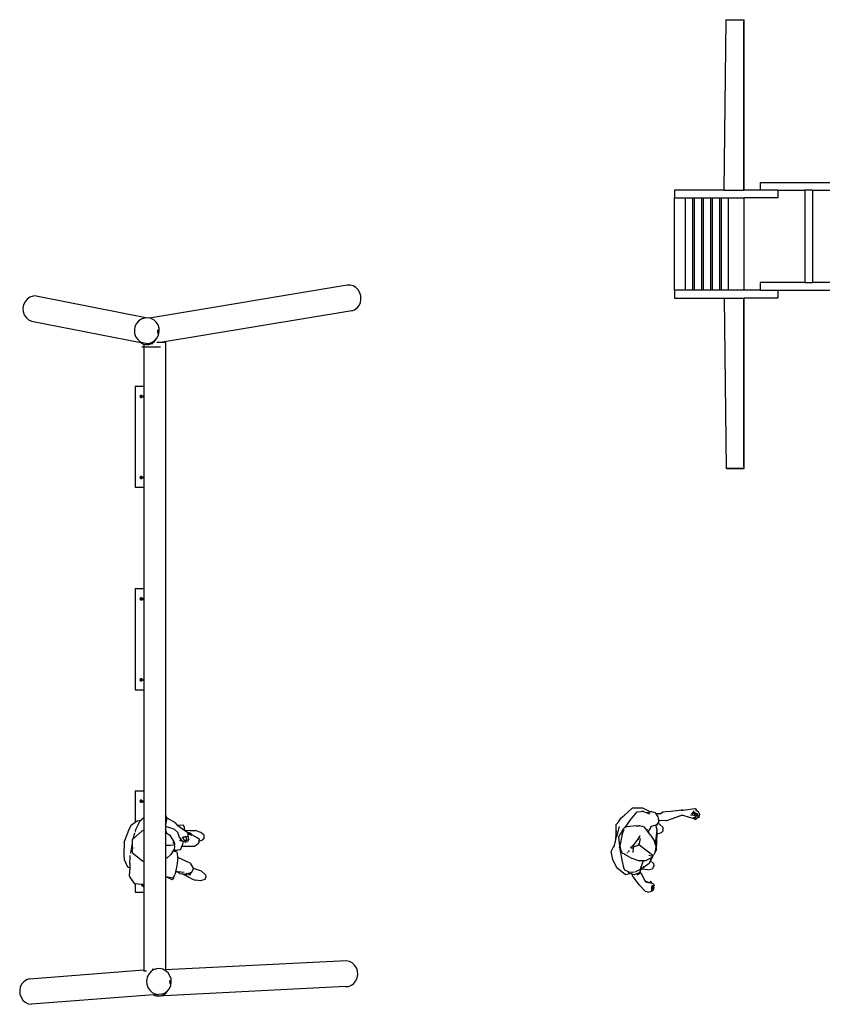
# Model space of a CAD drawing. Units: metres. Extents: x 6.9 to 25.6, y 1.5 to 15.1.
# Drawn here: x 6.9 to 10.9, y 10.3 to 15.1 of the extents above; entities that cross this region are included whole.
import ezdxf

# ---------------------------------------------------------------- set-up
doc = ezdxf.new("R2010")
doc.units = ezdxf.units.M
doc.layers.add('Edges', color=7, linetype='Continuous')

# ---------------------------------------------------------------- blocks, each defined once
blk = doc.blocks.new("Outdoor Children's Playground pl")
at = {"layer": 'Edges'}
for p, q in [((11.9422, 10.6313), (11.953, 11.4732)), ((11.9516, 11.4732), (11.953, 11.4732)), ((11.953, 11.4732), (12.0418, 11.4732)), ((12.0405, 10.6313), (12.0405, 11.4643)), ((12.0418, 10.6313), (12.0418, 11.4732)), ((12.1205, 10.6694), (14.5577, 10.6694)), ((12.1205, 10.6694), (12.1205, 10.6313)), ((11.6973, 10.6313), (11.6973, 10.5932)), ((11.9422, 10.6313), (11.6973, 10.6313)), ((11.9422, 10.6313), (12.0405, 10.6313)), ((12.0418, 10.6313), (12.0405, 10.6313)), ((12.1205, 10.6313), (12.0418, 10.6313)), ((12.208, 10.6313), (12.1205, 10.6313)), ((12.208, 10.6313), (12.3419, 10.6313)), ((12.208, 10.6313), (12.208, 10.5932)), ((12.3419, 10.6313), (12.3419, 10.1743)), ((12.3799, 10.6313), (12.3419, 10.6313)), ((12.3799, 10.6313), (12.5957, 10.6313)), ((12.3799, 10.6313), (12.3799, 10.1743)), ((11.6973, 10.1362), (11.6973, 10.5932)), ((11.6973, 10.5932), (11.7508, 10.5932)), ((11.7508, 10.5932), (11.7508, 10.1362)), ((11.7508, 10.5932), (11.7883, 10.5932)), ((11.7883, 10.1362), (11.7883, 10.5932)), ((11.7883, 10.5932), (11.7948, 10.5932)), ((11.7948, 10.5932), (11.7948, 10.1362)), ((11.7948, 10.5932), (11.8323, 10.5932)), ((11.8323, 10.1362), (11.8323, 10.5932)), ((11.8323, 10.5932), (11.8389, 10.5932)), ((11.8389, 10.5932), (11.8389, 10.1362)), ((11.8389, 10.5932), (11.8764, 10.5932)), ((11.8764, 10.1362), (11.8764, 10.5932)), ((11.8764, 10.5932), (11.883, 10.5932)), ((11.883, 10.5932), (11.883, 10.1362)), ((11.883, 10.5932), (11.9205, 10.5932)), ((11.9205, 10.1362), (11.9205, 10.5932)), ((11.9205, 10.5932), (11.9271, 10.5932)), ((11.9271, 10.5932), (11.9271, 10.1362)), ((11.9271, 10.5932), (11.9646, 10.5932)), ((11.9646, 10.1362), (11.9646, 10.5932)), ((11.9646, 10.5932), (12.0418, 10.5932)), ((12.0418, 10.1362), (12.0418, 10.5932)), ((12.208, 10.5932), (12.0418, 10.5932)), ((12.3419, 10.1743), (12.1205, 10.1743)), ((12.1205, 10.1743), (12.1205, 10.1362)), ((12.3419, 10.1743), (12.3799, 10.1743)), ((12.4753, 10.1743), (12.3799, 10.1743)), ((10.0804, 10.1614), (9.1033, 9.9988)), ((10.0951, 10.1619), (10.0804, 10.1614)), ((10.1096, 10.158), (10.0951, 10.1619)), ((10.1229, 10.1501), (10.1096, 10.158)), ((10.134, 10.1387), (10.1229, 10.1501)), ((10.1423, 10.1245), (10.134, 10.1387)), ((10.1471, 10.1086), (10.1423, 10.1245)), ((11.7508, 10.1362), (11.6973, 10.1362)), ((11.6973, 10.1362), (11.6973, 10.0981)), ((11.7883, 10.1362), (11.7508, 10.1362)), ((11.7948, 10.1362), (11.7883, 10.1362)), ((11.8323, 10.1362), (11.7948, 10.1362)), ((11.8389, 10.1362), (11.8323, 10.1362)), ((11.8764, 10.1362), (11.8389, 10.1362)), ((11.883, 10.1362), (11.8764, 10.1362)), ((11.9205, 10.1362), (11.883, 10.1362)), ((11.9271, 10.1362), (11.9205, 10.1362)), ((11.9646, 10.1362), (11.9271, 10.1362)), ((12.0418, 10.1362), (11.9646, 10.1362)), ((12.1205, 10.1362), (12.0418, 10.1362)), ((12.1205, 10.1362), (12.208, 10.1362)), ((12.208, 10.1362), (12.208, 10.0981)), ((12.208, 10.1362), (12.4753, 10.1362)), ((8.4886, 10.0796), (8.4814, 10.0645)), ((8.4993, 10.0922), (8.4886, 10.0796)), ((8.5127, 10.1016), (8.4993, 10.0922)), ((8.528, 10.1071), (8.5127, 10.1016)), ((8.5441, 10.1084), (8.528, 10.1071)), ((8.5441, 10.1084), (9.0942, 10.0006)), ((10.1389, 10.0611), (10.1454, 10.0757)), ((10.1454, 10.0757), (10.1482, 10.0919)), ((10.1482, 10.0919), (10.1471, 10.1086)), ((11.6973, 10.0981), (11.9422, 10.0981)), ((11.9422, 10.0981), (11.953, 9.2562)), ((11.9422, 10.0981), (12.0405, 10.0981)), ((12.0405, 9.2651), (12.0405, 10.0981)), ((12.0405, 10.0981), (12.0418, 10.0981)), ((12.0418, 9.2565), (12.0418, 10.0981)), ((12.208, 10.0981), (12.0418, 10.0981)), ((8.4814, 10.0645), (8.4782, 10.0481)), ((8.4782, 10.0481), (8.4792, 10.0315)), ((8.4792, 10.0315), (8.4843, 10.0157)), ((10.1031, 10.0354), (9.1574, 9.8781)), ((10.1031, 10.0354), (10.117, 10.0402)), ((10.117, 10.0402), (10.1293, 10.0489)), ((10.1293, 10.0489), (10.1389, 10.0611)), ((8.4843, 10.0157), (8.4932, 10.002)), ((8.4932, 10.002), (8.5053, 9.9911)), ((8.5053, 9.9911), (8.5197, 9.9839)), ((8.5197, 9.9839), (9.0604, 9.8779)), ((9.0494, 9.9844), (9.0388, 9.9718)), ((9.0629, 9.9938), (9.0494, 9.9844)), ((9.0782, 9.9993), (9.0629, 9.9938)), ((9.0942, 10.0006), (9.0782, 9.9993)), ((9.1033, 9.9988), (9.0942, 10.0006)), ((9.11, 9.9975), (9.1033, 9.9988)), ((9.1244, 9.9903), (9.11, 9.9975)), ((9.1365, 9.9794), (9.1244, 9.9903)), ((9.1454, 9.9656), (9.1365, 9.9794)), ((9.0316, 9.9567), (9.0284, 9.9403)), ((9.0284, 9.9403), (9.0294, 9.9237)), ((9.0294, 9.9237), (9.0345, 9.9079)), ((9.0388, 9.9718), (9.0316, 9.9567)), ((9.1449, 9.925), (9.1439, 9.9417)), ((9.1447, 9.9235), (9.1449, 9.925)), ((9.1505, 9.9499), (9.1454, 9.9656)), ((9.1483, 9.9168), (9.1515, 9.9332)), ((9.1515, 9.9332), (9.1505, 9.9499)), ((9.0345, 9.9079), (9.0434, 9.8942)), ((9.0434, 9.8942), (9.0554, 9.8833)), ((9.0554, 9.8833), (9.0697, 9.8761)), ((9.0604, 9.8779), (9.0706, 9.8718)), ((9.0604, 9.8779), (9.0697, 9.8761)), ((9.0856, 9.873), (9.0697, 9.8761)), ((9.1017, 9.8742), (9.117, 9.8797)), ((9.1138, 9.8733), (9.126, 9.882)), ((9.117, 9.8797), (9.1304, 9.8891)), ((9.126, 9.882), (9.1357, 9.8941)), ((9.1304, 9.8891), (9.1369, 9.8968)), ((9.1357, 9.8941), (9.1369, 9.8968)), ((9.1369, 9.8968), (9.1411, 9.9018)), ((9.1574, 9.8781), (9.1398, 9.8781)), ((9.1411, 9.9018), (9.1483, 9.9168)), ((9.1819, 9.8781), (9.1574, 9.8781)), ((9.1819, 9.8781), (9.1819, 7.542)), ((9.0654, 9.8565), (9.0759, 9.8565)), ((9.0706, 9.8718), (9.0759, 9.8704)), ((9.0759, 9.8704), (9.0851, 9.868)), ((9.0759, 9.8704), (9.0759, 9.8565)), ((9.0759, 9.8565), (9.0759, 9.6629)), ((9.0759, 9.8565), (9.1576, 9.8565)), ((9.0851, 9.868), (9.0998, 9.8685)), ((9.0856, 9.873), (9.1017, 9.8742)), ((9.0998, 9.8685), (9.1138, 9.8733)), ((9.1204, 9.8719), (9.0998, 9.8685)), ((9.0318, 9.6629), (9.0759, 9.6629)), ((9.0318, 9.6629), (9.0318, 9.1629)), ((9.0759, 9.6629), (9.0759, 9.6147)), ((9.1801, 9.6629), (9.1818, 9.6629)), ((9.1818, 9.6629), (9.1818, 9.1629)), ((9.0591, 9.6169), (9.0563, 9.6121)), ((9.0563, 9.6121), (9.0591, 9.6073)), ((9.0588, 9.6121), (9.0603, 9.6147)), ((9.0603, 9.6095), (9.0588, 9.6121)), ((9.0646, 9.6169), (9.0591, 9.6169)), ((9.0591, 9.6073), (9.0646, 9.6073)), ((9.0603, 9.6147), (9.0633, 9.6147)), ((9.0613, 9.6095), (9.0603, 9.6095)), ((9.0633, 9.6095), (9.0629, 9.6095)), ((9.0633, 9.6147), (9.0637, 9.6142)), ((9.0633, 9.6147), (9.0659, 9.6147)), ((9.0637, 9.6101), (9.0633, 9.6095)), ((9.0659, 9.6095), (9.0633, 9.6095)), ((9.0659, 9.6147), (9.0646, 9.6169)), ((9.0646, 9.6073), (9.0659, 9.6095)), ((9.0659, 9.6147), (9.0759, 9.6147)), ((9.0659, 9.6095), (9.0739, 9.6095)), ((9.0663, 9.6102), (9.0672, 9.6118)), ((9.0759, 9.6147), (9.0759, 9.6147)), ((9.0759, 9.6147), (9.0759, 9.6095)), ((9.0759, 9.6095), (9.0759, 9.6095)), ((9.0759, 9.6095), (9.0759, 9.2147)), ((12.0405, 9.2562), (11.953, 9.2562)), ((11.9556, 9.2565), (12.0405, 9.2565)), ((12.0405, 9.2565), (12.0418, 9.2565)), ((12.0405, 9.2562), (12.0405, 9.2565)), ((9.0591, 9.2169), (9.0563, 9.2121)), ((9.0591, 9.2169), (9.0563, 9.2121)), ((9.0563, 9.2121), (9.0591, 9.2073)), ((9.0563, 9.2121), (9.0591, 9.2073)), ((9.0588, 9.2121), (9.0603, 9.2147)), ((9.0603, 9.2095), (9.0588, 9.2121)), ((9.0646, 9.2169), (9.0591, 9.2169)), ((9.0646, 9.2169), (9.0591, 9.2169)), ((9.0591, 9.2073), (9.0646, 9.2073)), ((9.0591, 9.2073), (9.0646, 9.2073)), ((9.0603, 9.2147), (9.0633, 9.2147)), ((9.0613, 9.2095), (9.0603, 9.2095)), ((9.0633, 9.2095), (9.0629, 9.2095)), ((9.0633, 9.2147), (9.0637, 9.2142)), ((9.0633, 9.2147), (9.0659, 9.2147)), ((9.0637, 9.2101), (9.0633, 9.2095)), ((9.0659, 9.2095), (9.0633, 9.2095)), ((9.0659, 9.2147), (9.0646, 9.2169)), ((9.0659, 9.2147), (9.0646, 9.2169)), ((9.0646, 9.2073), (9.0659, 9.2095)), ((9.0646, 9.2073), (9.0659, 9.2095)), ((9.0659, 9.2147), (9.0759, 9.2147)), ((9.0659, 9.2095), (9.0739, 9.2095)), ((9.0663, 9.2102), (9.0672, 9.2118)), ((9.0663, 9.2102), (9.0672, 9.2118)), ((9.0759, 9.2147), (9.0759, 9.2147)), ((9.0759, 9.2147), (9.0759, 9.2095)), ((9.0759, 9.2095), (9.0759, 9.2095)), ((9.0759, 9.2095), (9.0759, 9.1629)), ((9.0318, 9.1629), (9.0759, 9.1629)), ((9.0759, 9.1629), (9.0759, 8.6629)), ((9.1801, 9.1629), (9.1818, 9.1629)), ((9.0318, 8.6629), (9.0759, 8.6629)), ((9.0318, 8.6629), (9.0318, 8.1629)), ((9.0759, 8.6629), (9.0759, 8.6147)), ((9.1801, 8.6629), (9.1818, 8.6629)), ((9.1818, 8.6629), (9.1818, 8.1629)), ((9.0591, 8.6169), (9.0563, 8.6121)), ((9.0563, 8.6121), (9.0591, 8.6073)), ((9.0588, 8.6121), (9.0603, 8.6147)), ((9.0603, 8.6095), (9.0588, 8.6121)), ((9.0646, 8.6169), (9.0591, 8.6169)), ((9.0603, 8.6147), (9.0633, 8.6147)), ((9.0633, 8.6147), (9.0637, 8.6142)), ((9.0633, 8.6147), (9.0659, 8.6147)), ((9.0659, 8.6147), (9.0646, 8.6169)), ((9.0659, 8.6147), (9.0759, 8.6147)), ((9.0663, 8.6102), (9.0672, 8.6118)), ((9.0759, 8.6147), (9.0759, 8.6147)), ((9.0759, 8.6147), (9.0759, 8.6095)), ((9.0591, 8.6073), (9.0646, 8.6073)), ((9.0613, 8.6095), (9.0603, 8.6095)), ((9.0633, 8.6095), (9.0629, 8.6095)), ((9.0637, 8.6101), (9.0633, 8.6095)), ((9.0659, 8.6095), (9.0633, 8.6095)), ((9.0646, 8.6073), (9.0659, 8.6095)), ((9.0659, 8.6095), (9.0739, 8.6095)), ((9.0759, 8.6095), (9.0759, 8.6095)), ((9.0759, 8.6095), (9.0759, 8.2147)), ((9.0591, 8.2169), (9.0563, 8.2121)), ((9.0591, 8.2169), (9.0563, 8.2121)), ((9.0563, 8.2121), (9.0591, 8.2073)), ((9.0563, 8.2121), (9.0591, 8.2073)), ((9.0588, 8.2121), (9.0603, 8.2147)), ((9.0603, 8.2095), (9.0588, 8.2121)), ((9.0646, 8.2169), (9.0591, 8.2169)), ((9.0646, 8.2169), (9.0591, 8.2169)), ((9.0591, 8.2073), (9.0646, 8.2073)), ((9.0591, 8.2073), (9.0646, 8.2073)), ((9.0603, 8.2147), (9.0633, 8.2147)), ((9.0613, 8.2095), (9.0603, 8.2095)), ((9.0633, 8.2095), (9.0629, 8.2095)), ((9.0633, 8.2147), (9.0637, 8.2142)), ((9.0633, 8.2147), (9.0659, 8.2147)), ((9.0637, 8.2101), (9.0633, 8.2095)), ((9.0659, 8.2095), (9.0633, 8.2095)), ((9.0659, 8.2147), (9.0646, 8.2169)), ((9.0659, 8.2147), (9.0646, 8.2169)), ((9.0646, 8.2073), (9.0659, 8.2095)), ((9.0646, 8.2073), (9.0659, 8.2095)), ((9.0659, 8.2147), (9.0759, 8.2147)), ((9.0659, 8.2095), (9.0739, 8.2095)), ((9.0663, 8.2102), (9.0672, 8.2118)), ((9.0663, 8.2102), (9.0672, 8.2118)), ((9.0759, 8.2147), (9.0759, 8.2147)), ((9.0759, 8.2147), (9.0759, 8.2095)), ((9.0759, 8.2095), (9.0759, 8.2095)), ((9.0759, 8.2095), (9.0759, 8.1629)), ((9.0318, 8.1629), (9.0759, 8.1629)), ((9.0759, 8.1629), (9.0759, 7.6629)), ((9.1801, 8.1629), (9.1818, 8.1629)), ((9.0318, 7.6629), (9.0759, 7.6629)), ((9.0318, 7.6629), (9.0318, 7.5079)), ((9.0759, 7.6629), (9.0759, 7.6147)), ((9.1801, 7.6629), (9.1818, 7.6629)), ((9.1818, 7.6629), (9.1818, 7.5421)), ((9.0591, 7.6169), (9.0563, 7.6121)), ((9.0563, 7.6121), (9.0591, 7.6073)), ((9.0588, 7.6121), (9.0603, 7.6147)), ((9.0603, 7.6095), (9.0588, 7.6121)), ((9.0646, 7.6169), (9.0591, 7.6169)), ((9.0591, 7.6073), (9.0646, 7.6073)), ((9.0603, 7.6147), (9.0633, 7.6147)), ((9.0613, 7.6095), (9.0603, 7.6095)), ((9.0633, 7.6095), (9.0629, 7.6095)), ((9.0633, 7.6147), (9.0637, 7.6142)), ((9.0633, 7.6147), (9.0659, 7.6147)), ((9.0637, 7.6101), (9.0633, 7.6095)), ((9.0659, 7.6095), (9.0633, 7.6095)), ((9.0659, 7.6147), (9.0646, 7.6169)), ((9.0646, 7.6073), (9.0659, 7.6095)), ((9.0659, 7.6147), (9.0759, 7.6147)), ((9.0659, 7.6095), (9.0739, 7.6095)), ((9.0663, 7.6102), (9.0672, 7.6118)), ((9.0759, 7.6147), (9.0759, 7.6095)), ((9.0759, 7.6095), (9.0759, 7.6095)), ((9.0759, 7.6095), (9.0759, 7.5302)), ((9.1801, 7.5438), (9.1818, 7.5421)), ((9.1818, 7.5421), (9.1819, 7.542)), ((9.1819, 7.542), (9.1845, 7.5394)), ((9.1819, 7.542), (9.1819, 7.4977)), ((11.4337, 7.5305), (11.4495, 7.5435)), ((11.4882, 7.5777), (11.4495, 7.5435)), ((11.4801, 7.5208), (11.5122, 7.5591)), ((11.5403, 7.5775), (11.4882, 7.5777)), ((11.5122, 7.5591), (11.5322, 7.5621)), ((11.5436, 7.562), (11.5322, 7.5621)), ((11.5743, 7.5618), (11.5403, 7.5775)), ((11.5436, 7.562), (11.5612, 7.5552)), ((11.5763, 7.5588), (11.5612, 7.5552)), ((11.5612, 7.5552), (11.5749, 7.5498)), ((11.5763, 7.5588), (11.5743, 7.5618)), ((11.5842, 7.5607), (11.5763, 7.5588)), ((11.5842, 7.5607), (11.6011, 7.5561)), ((11.6011, 7.5561), (11.6057, 7.5492)), ((11.6277, 7.5501), (11.6057, 7.5492)), ((11.6057, 7.5492), (11.6153, 7.5347)), ((11.641, 7.5574), (11.6277, 7.5501)), ((11.667, 7.5614), (11.641, 7.5574)), ((11.667, 7.5614), (11.7328, 7.5688)), ((11.7347, 7.5427), (11.685, 7.5246)), ((11.7306, 7.5666), (11.7397, 7.5678)), ((11.7397, 7.5678), (11.7328, 7.5688)), ((11.7336, 7.5445), (11.7379, 7.5432)), ((11.7347, 7.5427), (11.7379, 7.5432)), ((11.7379, 7.5432), (11.7697, 7.5338)), ((11.7397, 7.5678), (11.7973, 7.5754)), ((11.782, 7.5435), (11.7761, 7.5419)), ((11.7806, 7.5497), (11.795, 7.5653)), ((11.7882, 7.5516), (11.782, 7.5435)), ((11.7949, 7.542), (11.782, 7.5435)), ((11.7882, 7.5516), (11.7949, 7.5527)), ((11.789, 7.5526), (11.7882, 7.5516)), ((11.793, 7.5578), (11.789, 7.5526)), ((11.789, 7.5526), (11.7985, 7.5551)), ((11.7985, 7.5551), (11.793, 7.5578)), ((11.7949, 7.5527), (11.7988, 7.555)), ((11.7977, 7.5492), (11.7949, 7.5527)), ((11.795, 7.5419), (11.7949, 7.542)), ((11.7977, 7.5492), (11.795, 7.5419)), ((11.8009, 7.537), (11.795, 7.5419)), ((11.8046, 7.5731), (11.7973, 7.5754)), ((11.7988, 7.555), (11.7985, 7.5551)), ((11.8015, 7.5537), (11.7988, 7.555)), ((11.8012, 7.5371), (11.8058, 7.5484)), ((11.8094, 7.5635), (11.8014, 7.5692)), ((11.8015, 7.5537), (11.8058, 7.5484)), ((11.8021, 7.5534), (11.8015, 7.5537)), ((11.8026, 7.5532), (11.8021, 7.5534)), ((11.8046, 7.5503), (11.8021, 7.5534)), ((11.8081, 7.5447), (11.8024, 7.5345)), ((11.8122, 7.5486), (11.8026, 7.5532)), ((11.8046, 7.5503), (11.8026, 7.5532)), ((11.8094, 7.5635), (11.8046, 7.5731)), ((11.8046, 7.5503), (11.8046, 7.5503)), ((11.805, 7.5498), (11.8046, 7.5503)), ((11.8059, 7.5485), (11.805, 7.5498)), ((11.8058, 7.5484), (11.8059, 7.5485)), ((11.8058, 7.5484), (11.8067, 7.5474)), ((11.8067, 7.5474), (11.8059, 7.5485)), ((11.8082, 7.5451), (11.8067, 7.5474)), ((11.8082, 7.5451), (11.8081, 7.5447)), ((11.8083, 7.545), (11.8081, 7.5447)), ((11.8083, 7.545), (11.8082, 7.5451)), ((11.8154, 7.5594), (11.8094, 7.5635)), ((11.8144, 7.539), (11.8122, 7.5486)), ((11.822, 7.5466), (11.8154, 7.5594)), ((11.8188, 7.5323), (11.8207, 7.5445)), ((11.8196, 7.5341), (11.822, 7.5466)), ((9.0037, 7.4777), (9.0142, 7.4962)), ((9.0142, 7.4962), (9.0318, 7.5079)), ((9.0318, 7.5079), (9.0418, 7.5145)), ((9.0511, 7.504), (9.0363, 7.4746)), ((9.0418, 7.5145), (9.0621, 7.5178)), ((9.0511, 7.504), (9.0544, 7.5095)), ((9.0544, 7.5095), (9.0574, 7.5136)), ((9.0621, 7.5178), (9.0574, 7.5136)), ((9.0759, 7.5302), (9.0621, 7.5178)), ((9.0759, 7.5302), (9.0759, 7.4695)), ((9.1807, 7.4928), (9.1801, 7.4921)), ((9.1807, 7.4928), (9.1801, 7.4924)), ((9.1819, 7.4977), (9.1807, 7.4928)), ((9.1893, 7.5279), (9.1819, 7.4977)), ((9.1819, 7.4977), (9.1819, 7.487)), ((9.1845, 7.5394), (9.1884, 7.5299)), ((9.1884, 7.5299), (9.2309, 7.5062)), ((9.1884, 7.5299), (9.1893, 7.5279)), ((9.2415, 7.493), (9.2309, 7.5062)), ((9.2415, 7.493), (9.2416, 7.4929)), ((9.2416, 7.4929), (9.2477, 7.4924)), ((9.2416, 7.4929), (9.2425, 7.4922)), ((9.2477, 7.4924), (9.2425, 7.4922)), ((9.2425, 7.4922), (9.2774, 7.4676)), ((9.2708, 7.4932), (9.2477, 7.4924)), ((9.277, 7.4819), (9.2708, 7.4932)), ((11.4226, 7.5123), (11.4096, 7.4971)), ((11.4098, 7.466), (11.4096, 7.4971)), ((11.4226, 7.5123), (11.4337, 7.5305)), ((11.4533, 7.4821), (11.4801, 7.5208)), ((11.6047, 7.4932), (11.5825, 7.4879)), ((11.6087, 7.4942), (11.6047, 7.4932)), ((11.6121, 7.4731), (11.6047, 7.4932)), ((11.6138, 7.502), (11.6087, 7.4942)), ((11.6184, 7.5091), (11.6138, 7.502)), ((11.6232, 7.4984), (11.6138, 7.502)), ((11.6153, 7.5347), (11.6178, 7.5145)), ((11.6204, 7.5152), (11.6178, 7.5138)), ((11.6178, 7.5145), (11.6204, 7.5152)), ((11.6178, 7.5145), (11.6178, 7.5138)), ((11.6178, 7.5138), (11.6184, 7.5091)), ((11.6225, 7.5162), (11.6204, 7.5152)), ((11.6204, 7.5152), (11.6245, 7.5162)), ((11.6245, 7.5162), (11.6225, 7.5162)), ((11.6232, 7.4984), (11.6415, 7.4823)), ((11.6579, 7.5155), (11.6245, 7.5162)), ((11.685, 7.5246), (11.6579, 7.5155)), ((11.7697, 7.5338), (11.7873, 7.5291)), ((11.7906, 7.5297), (11.7873, 7.5291)), ((11.7906, 7.5297), (11.7901, 7.5283)), ((11.793, 7.5259), (11.7901, 7.5283)), ((11.7924, 7.5301), (11.7906, 7.5297)), ((11.7989, 7.5313), (11.7924, 7.5301)), ((11.7924, 7.5301), (11.7927, 7.5284)), ((11.7944, 7.5279), (11.7927, 7.5284)), ((11.793, 7.5259), (11.7957, 7.5283)), ((11.7957, 7.5283), (11.7944, 7.5279)), ((11.7997, 7.5297), (11.7957, 7.5283)), ((11.7957, 7.5283), (11.7961, 7.5287)), ((11.7997, 7.5297), (11.7967, 7.5244)), ((11.7967, 7.5244), (11.7988, 7.5202)), ((11.798, 7.5304), (11.7989, 7.5313)), ((11.8085, 7.5273), (11.7988, 7.5202)), ((11.8008, 7.5316), (11.7989, 7.5313)), ((11.8008, 7.5316), (11.7997, 7.5297)), ((11.8023, 7.5319), (11.8008, 7.5316)), ((11.8012, 7.5371), (11.8009, 7.537)), ((11.8023, 7.5358), (11.8009, 7.537)), ((11.8023, 7.5358), (11.8024, 7.5353)), ((11.8023, 7.5344), (11.8024, 7.5345)), ((11.8023, 7.5344), (11.8023, 7.5344)), ((11.8023, 7.5344), (11.8023, 7.5319)), ((11.8023, 7.5344), (11.8023, 7.5343)), ((11.8024, 7.5353), (11.8024, 7.5345)), ((11.8024, 7.5345), (11.8024, 7.5345)), ((11.8144, 7.539), (11.8085, 7.5273)), ((11.8158, 7.5328), (11.8144, 7.539)), ((11.8188, 7.5323), (11.8158, 7.5328)), ((11.8196, 7.5341), (11.8188, 7.5323)), ((8.9786, 7.4104), (9.0037, 7.4777)), ((9.0226, 7.4255), (9.0653, 7.4638)), ((9.0226, 7.4255), (9.031, 7.4564)), ((9.0318, 7.4622), (9.0318, 7.4594)), ((9.0363, 7.4746), (9.0324, 7.466)), ((9.0344, 7.4681), (9.0324, 7.466)), ((9.0759, 7.4695), (9.0653, 7.4638)), ((9.0759, 7.4695), (9.0759, 7.3145)), ((9.1819, 7.487), (9.1801, 7.4875)), ((9.1801, 7.4729), (9.1819, 7.469)), ((9.1801, 7.4565), (9.1819, 7.456)), ((9.1804, 7.4505), (9.1801, 7.4508)), ((9.1805, 7.4522), (9.1818, 7.4508)), ((9.1818, 7.4517), (9.1818, 7.4508)), ((9.1818, 7.4508), (9.1818, 7.4504)), ((9.1818, 7.4508), (9.1819, 7.4507)), ((9.2249, 7.4744), (9.1819, 7.487)), ((9.1819, 7.487), (9.1819, 7.469)), ((9.1819, 7.469), (9.1897, 7.4524)), ((9.1819, 7.469), (9.1819, 7.456)), ((9.1819, 7.456), (9.1861, 7.455)), ((9.1819, 7.456), (9.1819, 7.4507)), ((9.1819, 7.4507), (9.1823, 7.4503)), ((9.1819, 7.4507), (9.1819, 7.3934)), ((9.1897, 7.4524), (9.1861, 7.455)), ((9.1987, 7.446), (9.1897, 7.4524)), ((9.1988, 7.4461), (9.1987, 7.446)), ((9.2065, 7.4405), (9.1987, 7.446)), ((9.2249, 7.4744), (9.2413, 7.4595)), ((9.2413, 7.4595), (9.2503, 7.434)), ((9.2774, 7.4676), (9.277, 7.4819)), ((9.2774, 7.4676), (9.2809, 7.4651)), ((9.305, 7.467), (9.2809, 7.4651)), ((9.2809, 7.4651), (9.2872, 7.4606)), ((9.286, 7.4617), (9.2872, 7.4611)), ((9.286, 7.4617), (9.2882, 7.4612)), ((9.2872, 7.4606), (9.2888, 7.4585)), ((9.3028, 7.4535), (9.2882, 7.4612)), ((9.2888, 7.4585), (9.2945, 7.4508)), ((9.2888, 7.4585), (9.2907, 7.4577)), ((9.295, 7.4571), (9.2907, 7.4577)), ((9.2907, 7.4577), (9.2955, 7.4558)), ((9.2938, 7.4417), (9.2945, 7.4497)), ((9.2945, 7.4497), (9.2945, 7.4508)), ((9.3148, 7.4429), (9.2945, 7.4497)), ((9.2955, 7.4558), (9.295, 7.4571)), ((9.2961, 7.4556), (9.295, 7.4571)), ((9.295, 7.4571), (9.296, 7.4556)), ((9.2953, 7.4542), (9.2952, 7.4542)), ((9.2955, 7.4558), (9.296, 7.4556)), ((9.2958, 7.4539), (9.2959, 7.4539)), ((9.296, 7.4556), (9.2961, 7.4556)), ((9.2961, 7.4556), (9.3003, 7.4539)), ((9.2961, 7.4537), (9.2961, 7.4537)), ((9.2961, 7.4537), (9.2961, 7.4537)), ((9.298, 7.4526), (9.298, 7.4527)), ((9.3003, 7.4539), (9.3028, 7.4524)), ((9.3023, 7.4536), (9.3028, 7.4533)), ((9.3109, 7.4493), (9.3028, 7.4535)), ((9.3028, 7.4533), (9.3028, 7.4535)), ((9.3028, 7.4524), (9.3028, 7.4533)), ((9.3028, 7.4524), (9.3108, 7.4477)), ((9.3028, 7.4498), (9.3028, 7.4499)), ((9.305, 7.467), (9.3293, 7.4671)), ((9.3106, 7.4453), (9.3106, 7.4454)), ((9.3108, 7.4477), (9.3109, 7.4493)), ((9.3108, 7.4477), (9.34, 7.4305)), ((9.3566, 7.4582), (9.3293, 7.4671)), ((9.3737, 7.4444), (9.3566, 7.4582)), ((9.3738, 7.4301), (9.3737, 7.4444)), ((11.4098, 7.466), (11.4042, 7.4099)), ((11.4111, 7.4362), (11.4098, 7.466)), ((11.424, 7.4868), (11.4111, 7.4362)), ((11.4218, 7.4364), (11.4477, 7.4791)), ((11.438, 7.4488), (11.4272, 7.3901)), ((11.438, 7.4488), (11.4485, 7.472)), ((11.4481, 7.4796), (11.4477, 7.4791)), ((11.4533, 7.4821), (11.4481, 7.4796)), ((11.4612, 7.4859), (11.4533, 7.4821)), ((11.5075, 7.491), (11.4612, 7.4859)), ((11.5075, 7.491), (11.5221, 7.491)), ((11.5252, 7.4906), (11.5221, 7.491)), ((11.5496, 7.4834), (11.5252, 7.4906)), ((11.5707, 7.4556), (11.5496, 7.4834)), ((11.5633, 7.4717), (11.5633, 7.4707)), ((11.5648, 7.4713), (11.5641, 7.4719)), ((11.5655, 7.4722), (11.5658, 7.4716)), ((11.5659, 7.4722), (11.566, 7.4717)), ((11.567, 7.4721), (11.5669, 7.4725)), ((11.5676, 7.4723), (11.5676, 7.4726)), ((11.5688, 7.4661), (11.5681, 7.4655)), ((11.5688, 7.4653), (11.5681, 7.4655)), ((11.5688, 7.4661), (11.5691, 7.4663)), ((11.5688, 7.4661), (11.5689, 7.466)), ((11.5689, 7.466), (11.5688, 7.4653)), ((11.5694, 7.4651), (11.5688, 7.4653)), ((11.5689, 7.466), (11.5694, 7.4651)), ((11.5728, 7.4693), (11.5691, 7.4663)), ((11.5694, 7.4651), (11.5691, 7.4663)), ((11.5698, 7.4617), (11.5694, 7.4651)), ((11.5701, 7.4617), (11.5698, 7.4617)), ((11.5704, 7.4573), (11.5698, 7.4617)), ((11.5704, 7.4573), (11.5707, 7.4573)), ((11.5707, 7.4556), (11.5704, 7.4573)), ((11.5794, 7.4441), (11.5707, 7.4556)), ((11.5825, 7.4879), (11.5728, 7.4693)), ((11.5794, 7.4441), (11.5989, 7.4143)), ((11.5825, 7.4879), (11.5818, 7.4881)), ((11.6108, 7.4667), (11.602, 7.4035)), ((11.6077, 7.3732), (11.6111, 7.4512)), ((11.6096, 7.4707), (11.6097, 7.471)), ((11.6108, 7.4667), (11.6097, 7.471)), ((11.6111, 7.4512), (11.6121, 7.4731)), ((11.6111, 7.4512), (11.6331, 7.457)), ((11.6331, 7.457), (11.6409, 7.4665)), ((11.6409, 7.4665), (11.6415, 7.4823)), ((8.9786, 7.4104), (8.9761, 7.3455)), ((9.0173, 7.4056), (9.0096, 7.354)), ((9.017, 7.4204), (9.0226, 7.4255)), ((9.017, 7.4204), (9.0173, 7.4056)), ((9.0173, 7.4056), (9.0176, 7.3892)), ((9.1808, 7.4361), (9.1808, 7.4363)), ((9.1809, 7.4362), (9.1809, 7.4361)), ((9.2074, 7.394), (9.1819, 7.3934)), ((9.2251, 7.4121), (9.2065, 7.4405)), ((9.226, 7.3948), (9.2074, 7.394)), ((9.2275, 7.4005), (9.2183, 7.4059)), ((9.2251, 7.4121), (9.2275, 7.4005)), ((9.2275, 7.4005), (9.226, 7.3948)), ((9.2278, 7.389), (9.226, 7.3948)), ((9.2503, 7.434), (9.2574, 7.4234)), ((9.2563, 7.4234), (9.2547, 7.4198)), ((9.2549, 7.4165), (9.2547, 7.4198)), ((9.2685, 7.4127), (9.2549, 7.4165)), ((9.2574, 7.4234), (9.2563, 7.4234)), ((9.2574, 7.4234), (9.2607, 7.4185)), ((9.2711, 7.4139), (9.2607, 7.4185)), ((9.2628, 7.3878), (9.268, 7.3999)), ((9.2639, 7.4306), (9.2663, 7.4324)), ((9.2663, 7.4324), (9.2675, 7.4333)), ((9.2742, 7.4234), (9.2663, 7.4324)), ((9.2797, 7.437), (9.2675, 7.4333)), ((9.2675, 7.4333), (9.2707, 7.4357)), ((9.268, 7.3999), (9.2717, 7.4138)), ((9.2685, 7.4127), (9.2711, 7.4139)), ((9.2707, 7.4357), (9.2797, 7.437)), ((9.2714, 7.4137), (9.2711, 7.4139)), ((9.2714, 7.4137), (9.2717, 7.4138)), ((9.2717, 7.4138), (9.2758, 7.4141)), ((9.2742, 7.4234), (9.2743, 7.4234)), ((9.2751, 7.4224), (9.2742, 7.4234)), ((9.2756, 7.416), (9.2751, 7.4224)), ((9.2756, 7.416), (9.2854, 7.4207)), ((9.2758, 7.4141), (9.2756, 7.416)), ((9.2781, 7.4147), (9.2779, 7.4113)), ((9.2798, 7.4091), (9.2779, 7.4113)), ((9.2781, 7.4147), (9.2842, 7.4177)), ((9.2797, 7.437), (9.2822, 7.4374)), ((9.2798, 7.4091), (9.2913, 7.4136)), ((9.2822, 7.4374), (9.2907, 7.4387)), ((9.2871, 7.4252), (9.2822, 7.4374)), ((9.2842, 7.4177), (9.2854, 7.4207)), ((9.2842, 7.4177), (9.2891, 7.4201)), ((9.2854, 7.4207), (9.2857, 7.4208)), ((9.2857, 7.4208), (9.2868, 7.4245)), ((9.2868, 7.4245), (9.2871, 7.4252)), ((9.2868, 7.4245), (9.2871, 7.4252)), ((9.2891, 7.4201), (9.2871, 7.4252)), ((9.2871, 7.4252), (9.2871, 7.4252)), ((9.297, 7.4244), (9.2913, 7.4136)), ((9.297, 7.4244), (9.2938, 7.4417)), ((9.3439, 7.402), (9.326, 7.3886)), ((9.34, 7.4305), (9.3482, 7.4268)), ((9.3439, 7.402), (9.3472, 7.4072)), ((9.3476, 7.4149), (9.3472, 7.4072)), ((9.3482, 7.4268), (9.3476, 7.4149)), ((9.3476, 7.4149), (9.3672, 7.4212)), ((9.3672, 7.4212), (9.3738, 7.4301)), ((11.3842, 7.3642), (11.4018, 7.4006)), ((11.3979, 7.3858), (11.4018, 7.4006)), ((11.4018, 7.4006), (11.4042, 7.4099)), ((11.4042, 7.4099), (11.4111, 7.4362)), ((11.4271, 7.391), (11.4218, 7.4364)), ((11.4809, 7.3828), (11.4959, 7.3986)), ((11.4837, 7.3843), (11.4981, 7.3968)), ((11.5147, 7.4222), (11.4959, 7.3986)), ((11.4985, 7.3884), (11.5161, 7.394)), ((11.5267, 7.4404), (11.5147, 7.4222)), ((11.5161, 7.394), (11.5237, 7.4036)), ((11.5267, 7.4404), (11.5169, 7.4204)), ((11.5686, 7.36), (11.5219, 7.3966)), ((11.5237, 7.4036), (11.5298, 7.4279)), ((11.602, 7.4035), (11.5989, 7.4143)), ((11.6061, 7.3892), (11.602, 7.4035)), ((8.9761, 7.3455), (8.9782, 7.3243)), ((9.0147, 7.377), (9.0176, 7.3892)), ((9.0147, 7.377), (9.0189, 7.3572)), ((9.0176, 7.3892), (9.018, 7.3708)), ((9.018, 7.3701), (9.0181, 7.3708)), ((9.018, 7.3701), (9.018, 7.3708)), ((9.0189, 7.3572), (9.0698, 7.3167)), ((9.0269, 7.3798), (9.0266, 7.38)), ((9.1819, 7.3934), (9.1801, 7.3933)), ((9.1818, 7.3504), (9.1818, 7.3491)), ((9.1819, 7.3934), (9.1819, 7.3299)), ((9.1832, 7.3503), (9.1831, 7.3499)), ((9.2093, 7.3482), (9.1898, 7.3324)), ((9.2193, 7.3656), (9.2093, 7.3482)), ((9.222, 7.3703), (9.2193, 7.3656)), ((9.2408, 7.3599), (9.2193, 7.3656)), ((9.2261, 7.3775), (9.222, 7.3703)), ((9.222, 7.3703), (9.2413, 7.3701)), ((9.2261, 7.3775), (9.2278, 7.389)), ((9.2419, 7.3535), (9.2408, 7.3599)), ((9.256, 7.3718), (9.2413, 7.3701)), ((9.2431, 7.3342), (9.2419, 7.3535)), ((9.256, 7.3718), (9.2628, 7.3878)), ((9.326, 7.3886), (9.2628, 7.3878)), ((11.3926, 7.3239), (11.3842, 7.3642)), ((11.4258, 7.384), (11.4271, 7.391)), ((11.4258, 7.384), (11.4355, 7.3302)), ((11.4272, 7.3901), (11.4271, 7.391)), ((11.4272, 7.3901), (11.4305, 7.3759)), ((11.4316, 7.3729), (11.4305, 7.3759)), ((11.4387, 7.3555), (11.4316, 7.3729)), ((11.4387, 7.3555), (11.4462, 7.3546)), ((11.4402, 7.3621), (11.4403, 7.3626)), ((11.4462, 7.3546), (11.4517, 7.3491)), ((11.4787, 7.3333), (11.4517, 7.3491)), ((11.4625, 7.3523), (11.4626, 7.3522)), ((11.4659, 7.3563), (11.4656, 7.3564)), ((11.466, 7.3566), (11.4658, 7.3567)), ((11.466, 7.357), (11.4664, 7.357)), ((11.4682, 7.3594), (11.4679, 7.3594)), ((11.4708, 7.3625), (11.4733, 7.3663)), ((11.4733, 7.3663), (11.4735, 7.366)), ((11.4743, 7.3681), (11.4752, 7.3681)), ((11.4752, 7.3681), (11.4744, 7.3681)), ((11.4754, 7.3692), (11.4752, 7.3693)), ((11.4809, 7.3828), (11.4812, 7.3821)), ((11.4809, 7.3828), (11.482, 7.3828)), ((11.4812, 7.3821), (11.482, 7.3828)), ((11.4812, 7.3821), (11.494, 7.3818)), ((11.482, 7.3828), (11.4837, 7.3843)), ((11.4837, 7.3843), (11.4835, 7.3849)), ((11.4925, 7.3595), (11.494, 7.3818)), ((11.494, 7.3818), (11.4985, 7.3884)), ((11.5896, 7.3433), (11.5686, 7.36)), ((11.5918, 7.3453), (11.5951, 7.348)), ((11.5996, 7.3574), (11.5951, 7.348)), ((11.6002, 7.3601), (11.5996, 7.3574)), ((11.6077, 7.3732), (11.6002, 7.3601)), ((11.6013, 7.3653), (11.6002, 7.3601)), ((11.6042, 7.3782), (11.6013, 7.3653)), ((11.6029, 7.3685), (11.6013, 7.3653)), ((11.6061, 7.3892), (11.6042, 7.3782)), ((8.9782, 7.3243), (8.9944, 7.2879)), ((9.0069, 7.306), (9.0056, 7.2825)), ((9.0069, 7.306), (9.0072, 7.3353)), ((9.0072, 7.3353), (9.007, 7.3447)), ((9.0759, 7.3145), (9.0698, 7.3167)), ((9.0759, 7.3145), (9.0759, 7.2048)), ((9.1801, 7.3293), (9.1819, 7.3299)), ((9.1819, 7.3299), (9.1898, 7.3324)), ((9.1819, 7.3299), (9.1819, 7.2402)), ((9.2432, 7.3327), (9.239, 7.2937)), ((9.3046, 7.3058), (9.2431, 7.3342)), ((9.2432, 7.3327), (9.2431, 7.3342)), ((9.3046, 7.3058), (9.3197, 7.2816)), ((11.412, 7.2832), (11.3926, 7.3239)), ((11.4355, 7.3302), (11.4454, 7.2833)), ((11.4787, 7.3333), (11.5226, 7.3183)), ((11.5428, 7.3173), (11.5226, 7.3183)), ((11.5428, 7.3171), (11.5324, 7.2891)), ((11.5728, 7.3052), (11.5375, 7.2791)), ((11.5428, 7.3171), (11.5428, 7.3173)), ((11.5486, 7.317), (11.5428, 7.3173)), ((11.5486, 7.317), (11.5589, 7.3213)), ((11.5589, 7.3213), (11.5781, 7.3304)), ((11.5839, 7.3405), (11.5703, 7.344)), ((11.583, 7.3343), (11.5728, 7.3052)), ((11.579, 7.3182), (11.5728, 7.3052)), ((11.5781, 7.3304), (11.583, 7.3343)), ((11.5918, 7.3453), (11.579, 7.3182)), ((11.579, 7.3182), (11.5935, 7.3043)), ((11.583, 7.3343), (11.5863, 7.337)), ((11.5896, 7.3433), (11.5863, 7.337)), ((11.5896, 7.3433), (11.5918, 7.3453)), ((11.5935, 7.3043), (11.5958, 7.2922)), ((8.9944, 7.2879), (9.0056, 7.2825)), ((9.0056, 7.2825), (9.0036, 7.245)), ((9.2239, 7.239), (9.228, 7.2506)), ((9.2313, 7.2602), (9.228, 7.2506)), ((9.2321, 7.2638), (9.2313, 7.2602)), ((9.239, 7.2937), (9.2321, 7.2638)), ((9.2417, 7.263), (9.2321, 7.2638)), ((9.251, 7.2543), (9.2417, 7.263)), ((9.2746, 7.2602), (9.2417, 7.263)), ((9.251, 7.2543), (9.2647, 7.2531)), ((9.2647, 7.2531), (9.2742, 7.2523)), ((9.2667, 7.2526), (9.2647, 7.2531)), ((9.2667, 7.2526), (9.2687, 7.2513)), ((9.268, 7.2522), (9.2667, 7.2526)), ((9.268, 7.2522), (9.2704, 7.2509)), ((9.2782, 7.2493), (9.268, 7.2522)), ((9.3054, 7.2316), (9.2687, 7.2513)), ((9.2829, 7.2457), (9.2704, 7.2509)), ((9.2742, 7.2523), (9.288, 7.2555)), ((9.288, 7.2555), (9.2782, 7.2493)), ((9.2782, 7.2493), (9.2917, 7.2492)), ((9.288, 7.2555), (9.3025, 7.259)), ((9.3025, 7.259), (9.2967, 7.2474)), ((9.3043, 7.2484), (9.2967, 7.2474)), ((9.3025, 7.259), (9.308, 7.2603)), ((9.3043, 7.2484), (9.3087, 7.2604)), ((9.308, 7.2603), (9.3087, 7.2604)), ((9.3087, 7.2604), (9.313, 7.2613)), ((9.313, 7.2613), (9.3211, 7.2794)), ((9.3197, 7.2816), (9.3543, 7.2696)), ((9.3197, 7.2816), (9.3211, 7.2794)), ((9.3543, 7.2696), (9.358, 7.2688)), ((9.358, 7.2688), (9.3799, 7.2489)), ((9.3799, 7.2489), (9.3822, 7.2382)), ((11.455, 7.2481), (11.412, 7.2832)), ((11.4454, 7.2833), (11.4527, 7.2709)), ((11.4661, 7.2653), (11.4527, 7.2709)), ((11.483, 7.2545), (11.455, 7.2481)), ((11.4661, 7.2653), (11.4715, 7.2574)), ((11.4703, 7.2636), (11.4661, 7.2653)), ((11.4703, 7.2636), (11.4892, 7.2615)), ((11.4715, 7.2574), (11.483, 7.2545)), ((11.483, 7.2545), (11.4866, 7.2536)), ((11.4928, 7.2361), (11.4866, 7.2536)), ((11.4866, 7.2536), (11.4974, 7.2509)), ((11.4892, 7.2615), (11.5077, 7.2649)), ((11.4974, 7.2509), (11.4977, 7.2505)), ((11.4974, 7.2509), (11.5, 7.2502)), ((11.5, 7.2502), (11.5263, 7.2603)), ((11.5269, 7.2744), (11.5077, 7.2649)), ((11.5121, 7.2485), (11.5247, 7.2573)), ((11.5247, 7.2575), (11.5245, 7.2574)), ((11.5247, 7.2573), (11.5287, 7.2604)), ((11.5263, 7.2603), (11.528, 7.2642)), ((11.5324, 7.2891), (11.5269, 7.2744)), ((11.528, 7.2642), (11.5314, 7.2724)), ((11.5287, 7.2604), (11.528, 7.2642)), ((11.5365, 7.2512), (11.5287, 7.2604)), ((11.5314, 7.2724), (11.5353, 7.2817)), ((11.5356, 7.2771), (11.5314, 7.2724)), ((11.5353, 7.2817), (11.5324, 7.2891)), ((11.5375, 7.2791), (11.5356, 7.2771)), ((11.5648, 7.2729), (11.5356, 7.2771)), ((11.5532, 7.2144), (11.5365, 7.2512)), ((11.5482, 7.2908), (11.5375, 7.2791)), ((11.5648, 7.2729), (11.5887, 7.278)), ((11.5958, 7.2922), (11.5887, 7.278)), ((9.0036, 7.245), (9.0063, 7.2364)), ((9.0063, 7.2364), (9.0279, 7.2057)), ((9.0279, 7.2057), (9.0318, 7.2053)), ((9.0318, 7.2053), (9.0318, 7.1629)), ((9.0318, 7.2053), (9.0614, 7.2021)), ((9.0614, 7.2021), (9.0643, 7.197)), ((9.0614, 7.2021), (9.062, 7.202)), ((9.062, 7.202), (9.0748, 7.204)), ((9.0748, 7.204), (9.0759, 7.2048)), ((9.0759, 7.2048), (9.0759, 7.1977)), ((9.1801, 7.2405), (9.1815, 7.2402)), ((9.1818, 7.2401), (9.1815, 7.2402)), ((9.1815, 7.2402), (9.1819, 7.2402)), ((9.1818, 7.2401), (9.1818, 7.1629)), ((9.1819, 7.24), (9.1818, 7.2401)), ((9.1819, 7.2402), (9.1819, 7.24)), ((9.1819, 7.2402), (9.2211, 7.2329)), ((9.1819, 7.24), (9.1819, 6.7783)), ((9.2158, 7.2231), (9.1819, 7.24)), ((9.2211, 7.2329), (9.2158, 7.2231)), ((9.2239, 7.239), (9.2211, 7.2329)), ((9.2835, 7.2455), (9.2829, 7.2457)), ((9.2831, 7.2457), (9.2835, 7.2455)), ((9.3054, 7.2316), (9.3233, 7.2235)), ((9.3233, 7.2235), (9.3286, 7.2217)), ((9.3247, 7.2234), (9.3286, 7.2217)), ((9.356, 7.2191), (9.3286, 7.2217)), ((9.3765, 7.225), (9.356, 7.2191)), ((9.3822, 7.2382), (9.3765, 7.225)), ((11.4928, 7.2361), (11.5203, 7.1988)), ((11.5532, 7.2144), (11.555, 7.214)), ((11.555, 7.214), (11.5555, 7.2156)), ((11.555, 7.214), (11.5586, 7.2133)), ((11.5555, 7.2156), (11.5565, 7.2165)), ((11.5565, 7.2165), (11.5606, 7.2157)), ((11.5586, 7.2133), (11.5589, 7.2145)), ((11.5586, 7.2133), (11.5613, 7.2127)), ((11.5606, 7.2157), (11.5613, 7.2127)), ((11.5613, 7.2127), (11.5672, 7.2115)), ((11.5672, 7.2115), (11.5673, 7.2117)), ((11.5672, 7.2115), (11.5696, 7.211)), ((11.5673, 7.2117), (11.5696, 7.211)), ((11.5696, 7.211), (11.5743, 7.2101)), ((11.574, 7.2111), (11.5755, 7.2141)), ((11.5743, 7.2101), (11.574, 7.2111)), ((11.5743, 7.2101), (11.5783, 7.2092)), ((11.5807, 7.2147), (11.5755, 7.2141)), ((11.5783, 7.2092), (11.5856, 7.2074)), ((11.5856, 7.2074), (11.5807, 7.2147)), ((11.5856, 7.2074), (11.5919, 7.2059)), ((11.5919, 7.2059), (11.5958, 7.1987)), ((9.0318, 7.1629), (9.0759, 7.1629)), ((9.0656, 7.197), (9.0643, 7.197)), ((9.0759, 7.1977), (9.0656, 7.197)), ((9.0656, 7.197), (9.0759, 7.1899)), ((9.0759, 7.1977), (9.0759, 7.1899)), ((9.0759, 7.1899), (9.0759, 7.1629)), ((9.0759, 7.1629), (9.0759, 6.7792)), ((9.1801, 7.1629), (9.1818, 7.1629)), ((11.5258, 7.1951), (11.5203, 7.1988)), ((11.5258, 7.1951), (11.5522, 7.1676)), ((11.5522, 7.1676), (11.5705, 7.1626)), ((11.5821, 7.1658), (11.5705, 7.1626)), ((11.5922, 7.1706), (11.5821, 7.1658)), ((11.5862, 7.1936), (11.5837, 7.1891)), ((11.5837, 7.1891), (11.584, 7.1791)), ((11.584, 7.1791), (11.5843, 7.1697)), ((11.5841, 7.1791), (11.584, 7.1791)), ((11.5843, 7.1793), (11.5841, 7.1791)), ((11.5842, 7.1791), (11.5841, 7.1791)), ((11.5928, 7.1798), (11.5842, 7.1791)), ((11.5843, 7.1793), (11.5842, 7.1791)), ((11.5878, 7.1835), (11.5843, 7.1793)), ((11.5882, 7.197), (11.5862, 7.1936)), ((11.5881, 7.1927), (11.5862, 7.1936)), ((11.5881, 7.1927), (11.5878, 7.1835)), ((11.5924, 7.1909), (11.5881, 7.1927)), ((11.5922, 7.1706), (11.5958, 7.1809)), ((11.5941, 7.1919), (11.5924, 7.1909)), ((11.5974, 7.1938), (11.5941, 7.1919)), ((11.5941, 7.1919), (11.5958, 7.1809)), ((11.5958, 7.1987), (11.5974, 7.1938)), ((10.0769, 6.8238), (9.1819, 6.7783)), ((10.0917, 6.8208), (10.0769, 6.8238)), ((10.1054, 6.8136), (10.0917, 6.8208)), ((10.117, 6.8028), (10.1054, 6.8136)), ((8.51, 6.7353), (9.0759, 6.7792)), ((9.0759, 6.7792), (9.0759, 6.7723)), ((9.0887, 6.7723), (9.0759, 6.7723)), ((9.1091, 6.7691), (9.0988, 6.7564)), ((9.1222, 6.7785), (9.1091, 6.7691)), ((9.1171, 6.7824), (9.1372, 6.784)), ((9.1372, 6.784), (9.1222, 6.7785)), ((9.1531, 6.7852), (9.1372, 6.784)), ((9.1688, 6.7821), (9.1531, 6.7852)), ((9.1782, 6.7773), (9.1688, 6.7821)), ((9.1831, 6.7748), (9.1782, 6.7773)), ((9.1819, 6.7783), (9.1801, 6.7782)), ((9.1953, 6.7639), (9.1831, 6.7748)), ((9.2043, 6.7501), (9.1953, 6.7639)), ((10.1256, 6.7891), (10.117, 6.8028)), ((10.1308, 6.7733), (10.1256, 6.7891)), ((10.1322, 6.7567), (10.1308, 6.7733)), ((8.4819, 6.7204), (8.4716, 6.7077)), ((8.495, 6.7298), (8.4819, 6.7204)), ((8.51, 6.7353), (8.495, 6.7298)), ((9.092, 6.7414), (9.0891, 6.725)), ((9.0891, 6.725), (9.0904, 6.7083)), ((9.0988, 6.7564), (9.092, 6.7414)), ((9.2047, 6.7095), (9.2033, 6.7261)), ((9.2097, 6.7343), (9.2043, 6.7501)), ((9.2081, 6.7013), (9.211, 6.7177)), ((9.211, 6.7177), (9.2097, 6.7343)), ((10.1137, 6.7124), (10.1233, 6.7252)), ((10.1233, 6.7252), (10.1297, 6.7403)), ((10.1297, 6.7403), (10.1322, 6.7567)), ((8.4647, 6.6927), (8.4619, 6.6763)), ((8.4619, 6.6763), (8.4632, 6.6596)), ((8.4716, 6.7077), (8.4647, 6.6927)), ((9.0904, 6.7083), (9.0958, 6.6926)), ((9.0958, 6.6926), (9.1049, 6.6787)), ((9.1049, 6.6787), (9.117, 6.6678)), ((9.117, 6.6678), (9.1314, 6.6606)), ((10.0723, 6.696), (9.1448, 6.6488)), ((9.1739, 6.6558), (9.1862, 6.6653)), ((9.1779, 6.6642), (9.191, 6.6736)), ((9.1862, 6.6653), (9.1958, 6.678)), ((9.191, 6.6736), (9.1972, 6.6811)), ((9.1958, 6.678), (9.1972, 6.6811)), ((9.1972, 6.6811), (9.2013, 6.6862)), ((9.2013, 6.6862), (9.2081, 6.7013)), ((9.2045, 6.7079), (9.2047, 6.7095)), ((10.0723, 6.696), (10.0873, 6.6973)), ((10.0873, 6.6973), (10.1014, 6.703)), ((10.1014, 6.703), (10.1137, 6.7124)), ((8.4632, 6.6596), (8.4685, 6.6438)), ((8.4685, 6.6438), (8.4776, 6.63)), ((8.4776, 6.63), (8.4897, 6.6191)), ((8.4897, 6.6191), (8.5041, 6.6119)), ((9.1228, 6.6556), (8.5198, 6.6087)), ((9.1194, 6.6573), (9.1228, 6.6556)), ((9.1228, 6.6556), (9.1299, 6.6518)), ((9.1289, 6.656), (9.147, 6.6575)), ((9.1299, 6.6518), (9.1448, 6.6488)), ((9.1314, 6.6606), (9.147, 6.6575)), ((9.1448, 6.6488), (9.1598, 6.6502)), ((9.1629, 6.6587), (9.147, 6.6575)), ((9.1598, 6.6502), (9.1739, 6.6558)), ((9.1629, 6.6587), (9.1779, 6.6642)), ((8.5041, 6.6119), (8.5198, 6.6087))]:
    blk.add_line(p, q, dxfattribs=at)

msp = doc.modelspace()

# ---------------------------------------------------------------- block references
msp.add_blockref("Outdoor Children's Playground pl", (-1.538, 3.6548))

doc.saveas('drawing.dxf')
